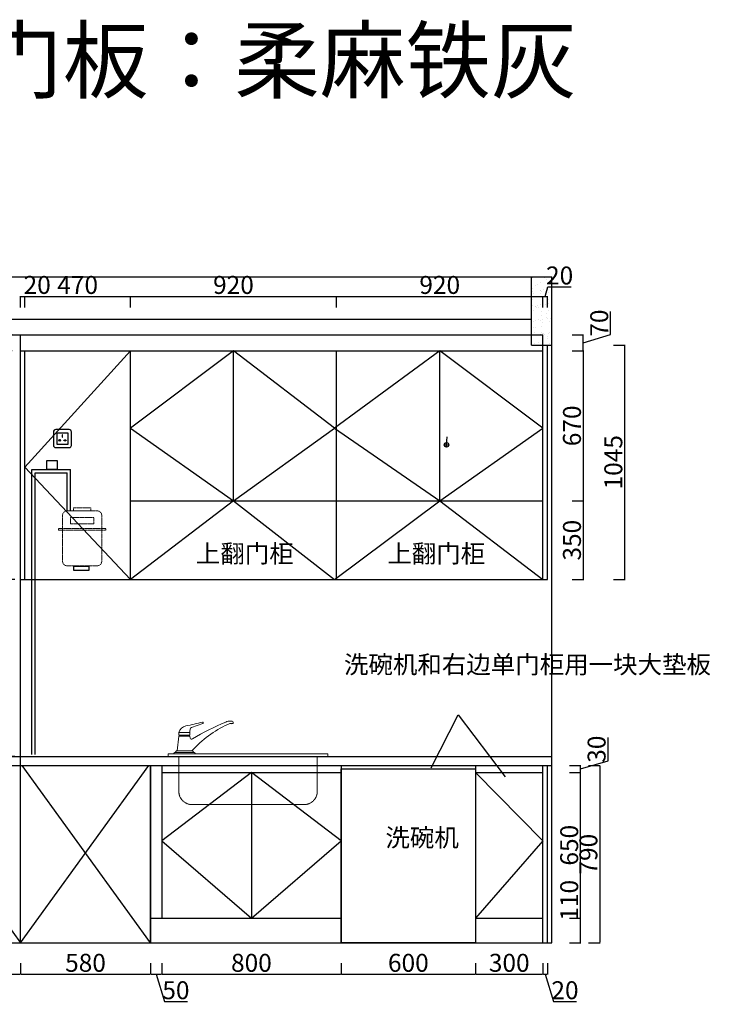
# Model space of a CAD drawing. Units: millimetres. Extents: x 523599 to 536674, y 373359 to 381659.
# Drawn here: x 529058 to 532139, y 376995 to 381385 of the extents above; entities that cross this region are included whole.
import ezdxf

# ---------------------------------------------------------------- set-up
doc = ezdxf.new("R2010")
doc.units = ezdxf.units.MM
doc.header["$LTSCALE"] = 2
doc.header["$PDMODE"] = 34
doc.header["$PDSIZE"] = -10
doc.linetypes.add('DASHEDX2', pattern=[1.5, 1, -0.5])
doc.layers.add('Layer2', color=7, linetype='Continuous', lineweight=5)
doc.layers.add('细线', color=1, linetype='Continuous', lineweight=5)
doc.styles.add('宋字', font='txt', dxfattribs={"height": 80})
doc.dimstyles.new('ISO-25', dxfattribs={"dimtxt": 70, "dimasz": 2.5, "dimexe": 1.25, "dimexo": 20, "dimtad": 1, "dimtxsty": '宋字', "dimcen": 2.5, "dimclrd": 1, "dimclre": 256, "dimclrt": 256, "dimadec": 0, "dimazin": 0, "dimtfac": 1, "dimtmove": 0, "dimatfit": 3, "dimfxl": 1, "dimarcsym": 0})

# ---------------------------------------------------------------- blocks, each defined once
blk = doc.blocks.new('1015')
at = {"layer": '细线', "color": 1, "linetype": 'DASHEDX2', "lineweight": 15}
for points in [[(8893, 11271.8), (8783, 11271.8), (8783, 11291.8), (8893, 11291.8)], [(8913, 11190.3), (8763, 11190.3), (8763, 11230.3), (8913, 11230.3)], [(8988, 11149.7), (8688, 11149.7), (8688, 11159.7), (8988, 11159.7)]]:
    blk.add_lwpolyline(points, close=True, dxfattribs=at)
blk.add_lwpolyline([(8963, 10951.8, -0.414214), (8933, 10921.8), (8743, 10921.8, -0.414214), (8713, 10951.8), (8713, 11241.8, -0.414214), (8743, 11271.8), (8933, 11271.8, -0.414214), (8963, 11241.8)], format="xyb", close=True, dxfattribs=at)
blk = doc.blocks.new('*D33')
at = {"lineweight": -2, "ltscale": 2, "transparency": 16777216}
for p, q in [((528481.8, 377178.6), (528481.8, 377127.3)), ((529061.8, 377178.6), (529061.8, 377127.3))]:
    blk.add_line(p, q, dxfattribs=at)
at = {"color": 1, "lineweight": -2, "ltscale": 2, "transparency": 16777216}
blk.add_line((528484.3, 377128.6), (529059.3, 377128.6), dxfattribs=at)
at = {"color": 1, "ltscale": 2, "transparency": 16777216}
for points in [[(528484.3, 377129), (528484.3, 377128.2), (528481.8, 377128.6)], [(529059.3, 377129), (529059.3, 377128.2), (529061.8, 377128.6)]]:
    blk.add_solid(points, dxfattribs=at)
at = {"layer": 'Defpoints', "color": 0, "ltscale": 2, "transparency": 16777216}
for p in [(528481.8, 377378.8), (529061.8, 377268.8), (529061.8, 377128.6)]:
    blk.add_point(p, dxfattribs=at)
at = {"ltscale": 2, "transparency": 16777216, "insert": (528771.8, 377169.2), "char_height": 80, "attachment_point": 5, "style": '宋字'}
blk.add_mtext('580', dxfattribs=at)
blk = doc.blocks.new('*D34')
at = {"lineweight": -2, "ltscale": 2, "transparency": 16777216}
for p, q in [((529061.8, 377178.6), (529061.8, 377127.3)), ((529641.8, 377178.6), (529641.8, 377127.3))]:
    blk.add_line(p, q, dxfattribs=at)
at = {"color": 1, "lineweight": -2, "ltscale": 2, "transparency": 16777216}
blk.add_line((529064.3, 377128.6), (529639.3, 377128.6), dxfattribs=at)
at = {"color": 1, "ltscale": 2, "transparency": 16777216}
for points in [[(529064.3, 377129), (529064.3, 377128.2), (529061.8, 377128.6)], [(529639.3, 377129), (529639.3, 377128.2), (529641.8, 377128.6)]]:
    blk.add_solid(points, dxfattribs=at)
at = {"layer": 'Defpoints', "color": 0, "ltscale": 2, "transparency": 16777216}
for p in [(529061.8, 377268.8), (529641.8, 377268.8), (529641.8, 377128.6)]:
    blk.add_point(p, dxfattribs=at)
at = {"ltscale": 2, "transparency": 16777216, "insert": (529351.8, 377169.2), "char_height": 80, "attachment_point": 5, "style": '宋字'}
blk.add_mtext('580', dxfattribs=at)
blk = doc.blocks.new('*D35')
at = {"lineweight": -2, "ltscale": 2, "transparency": 16777216}
for p, q in [((529641.8, 377178.6), (529641.8, 377127.3)), ((529691.8, 377178.6), (529691.8, 377127.3))]:
    blk.add_line(p, q, dxfattribs=at)
at = {"color": 1, "lineweight": -2, "ltscale": 2, "transparency": 16777216}
for p, q in [((529644.3, 377128.6), (529689.3, 377128.6)), ((529666.8, 377128.6), (529703.5, 377006.4)), ((529703.5, 377006.4), (529806.6, 377006.4))]:
    blk.add_line(p, q, dxfattribs=at)
at = {"color": 1, "ltscale": 2, "transparency": 16777216}
for points in [[(529644.3, 377129), (529644.3, 377128.2), (529641.8, 377128.6)], [(529689.3, 377129), (529689.3, 377128.2), (529691.8, 377128.6)]]:
    blk.add_solid(points, dxfattribs=at)
at = {"layer": 'Defpoints', "color": 0, "ltscale": 2, "transparency": 16777216}
for p in [(529691.8, 377378.8), (529641.8, 377268.8), (529691.8, 377128.6)]:
    blk.add_point(p, dxfattribs=at)
at = {"ltscale": 2, "transparency": 16777216, "insert": (529755, 377047), "char_height": 80, "attachment_point": 5, "style": '宋字'}
blk.add_mtext('50', dxfattribs=at)
blk = doc.blocks.new('*D36')
at = {"lineweight": -2, "ltscale": 2, "transparency": 16777216}
for p, q in [((529691.8, 377178.6), (529691.8, 377127.3)), ((530491.8, 377178.6), (530491.8, 377127.3))]:
    blk.add_line(p, q, dxfattribs=at)
at = {"color": 1, "lineweight": -2, "ltscale": 2, "transparency": 16777216}
blk.add_line((529694.3, 377128.6), (530489.3, 377128.6), dxfattribs=at)
at = {"color": 1, "ltscale": 2, "transparency": 16777216}
for points in [[(529694.3, 377129), (529694.3, 377128.2), (529691.8, 377128.6)], [(530489.3, 377129), (530489.3, 377128.2), (530491.8, 377128.6)]]:
    blk.add_solid(points, dxfattribs=at)
at = {"layer": 'Defpoints', "color": 0, "ltscale": 2, "transparency": 16777216}
for p in [(529691.8, 377378.8), (530491.8, 377378.8), (530491.8, 377128.6)]:
    blk.add_point(p, dxfattribs=at)
at = {"ltscale": 2, "transparency": 16777216, "insert": (530091.8, 377169.2), "char_height": 80, "attachment_point": 5, "style": '宋字'}
blk.add_mtext('800', dxfattribs=at)
blk = doc.blocks.new('*D37')
at = {"lineweight": -2, "ltscale": 2, "transparency": 16777216}
for p, q in [((530491.8, 377178.6), (530491.8, 377127.3)), ((531091.8, 377178.6), (531091.8, 377127.3))]:
    blk.add_line(p, q, dxfattribs=at)
at = {"color": 1, "lineweight": -2, "ltscale": 2, "transparency": 16777216}
blk.add_line((530494.3, 377128.6), (531089.3, 377128.6), dxfattribs=at)
at = {"color": 1, "ltscale": 2, "transparency": 16777216}
for points in [[(530494.3, 377129), (530494.3, 377128.2), (530491.8, 377128.6)], [(531089.3, 377129), (531089.3, 377128.2), (531091.8, 377128.6)]]:
    blk.add_solid(points, dxfattribs=at)
at = {"layer": 'Defpoints', "color": 0, "ltscale": 2, "transparency": 16777216}
for p in [(530491.8, 377378.8), (531091.8, 377268.8), (531091.8, 377128.6)]:
    blk.add_point(p, dxfattribs=at)
at = {"ltscale": 2, "transparency": 16777216, "insert": (530791.8, 377169.2), "char_height": 80, "attachment_point": 5, "style": '宋字'}
blk.add_mtext('600', dxfattribs=at)
blk = doc.blocks.new('*D38')
at = {"lineweight": -2, "ltscale": 2, "transparency": 16777216}
for p, q in [((531091.8, 377178.6), (531091.8, 377127.3)), ((531391.8, 377178.6), (531391.8, 377127.3))]:
    blk.add_line(p, q, dxfattribs=at)
at = {"color": 1, "lineweight": -2, "ltscale": 2, "transparency": 16777216}
blk.add_line((531094.3, 377128.6), (531389.3, 377128.6), dxfattribs=at)
at = {"color": 1, "ltscale": 2, "transparency": 16777216}
for points in [[(531094.3, 377129), (531094.3, 377128.2), (531091.8, 377128.6)], [(531389.3, 377129), (531389.3, 377128.2), (531391.8, 377128.6)]]:
    blk.add_solid(points, dxfattribs=at)
at = {"layer": 'Defpoints', "color": 0, "ltscale": 2, "transparency": 16777216}
for p in [(531091.8, 377268.8), (531391.8, 377268.8), (531391.8, 377128.6)]:
    blk.add_point(p, dxfattribs=at)
at = {"ltscale": 2, "transparency": 16777216, "insert": (531241.8, 377169.2), "char_height": 80, "attachment_point": 5, "style": '宋字'}
blk.add_mtext('300', dxfattribs=at)
blk = doc.blocks.new('*D39')
at = {"lineweight": -2, "ltscale": 2, "transparency": 16777216}
for p, q in [((531391.8, 377178.6), (531391.8, 377127.3)), ((531411.8, 377178.6), (531411.8, 377127.3))]:
    blk.add_line(p, q, dxfattribs=at)
at = {"color": 1, "lineweight": -2, "ltscale": 2, "transparency": 16777216}
for p, q in [((531394.3, 377128.6), (531409.3, 377128.6)), ((531401.8, 377128.6), (531438.5, 377006.4)), ((531438.5, 377006.4), (531542.5, 377006.4))]:
    blk.add_line(p, q, dxfattribs=at)
at = {"color": 1, "ltscale": 2, "transparency": 16777216}
for points in [[(531394.3, 377129), (531394.3, 377128.2), (531391.8, 377128.6)], [(531409.3, 377129), (531409.3, 377128.2), (531411.8, 377128.6)]]:
    blk.add_solid(points, dxfattribs=at)
at = {"layer": 'Defpoints', "color": 0, "ltscale": 2, "transparency": 16777216}
for p in [(531391.8, 377268.8), (531411.8, 377268.8), (531411.8, 377128.6)]:
    blk.add_point(p, dxfattribs=at)
at = {"ltscale": 2, "transparency": 16777216, "insert": (531490.5, 377047), "char_height": 80, "attachment_point": 5, "style": '宋字'}
blk.add_mtext('20', dxfattribs=at)
blk = doc.blocks.new('*D41')
at = {"color": 1, "lineweight": -2, "ltscale": 2, "transparency": 16777216}
for p, q in [((531560.2, 377378.8), (531560.2, 377535.4)), ((531560.2, 377271.3), (531560.2, 377376.3))]:
    blk.add_line(p, q, dxfattribs=at)
at = {"lineweight": -2, "ltscale": 2, "transparency": 16777216}
for p, q in [((531510.2, 377378.8), (531561.5, 377378.8)), ((531510.2, 377268.8), (531561.5, 377268.8))]:
    blk.add_line(p, q, dxfattribs=at)
at = {"color": 1, "ltscale": 2, "transparency": 16777216}
for points in [[(531559.8, 377376.3), (531560.7, 377376.3), (531560.2, 377378.8)], [(531559.8, 377271.3), (531560.7, 377271.3), (531560.2, 377268.8)]]:
    blk.add_solid(points, dxfattribs=at)
at = {"layer": 'Defpoints', "color": 0, "ltscale": 2, "transparency": 16777216}
for p in [(531391.8, 377378.8), (531560.2, 377378.8), (531391.8, 377268.8)]:
    blk.add_point(p, dxfattribs=at)
at = {"ltscale": 2, "transparency": 16777216, "insert": (531519.6, 377458.3), "char_height": 80, "attachment_point": 5, "rotation": 90, "style": '宋字'}
blk.add_mtext('110', dxfattribs=at)
blk = doc.blocks.new('*D42')
at = {"lineweight": -2, "ltscale": 2, "transparency": 16777216}
for p, q in [((531510.2, 378028.8), (531561.5, 378028.8)), ((531510.2, 377378.8), (531561.5, 377378.8))]:
    blk.add_line(p, q, dxfattribs=at)
at = {"color": 1, "lineweight": -2, "ltscale": 2, "transparency": 16777216}
blk.add_line((531560.2, 377381.3), (531560.2, 378026.3), dxfattribs=at)
at = {"color": 1, "ltscale": 2, "transparency": 16777216}
for points in [[(531559.8, 378026.3), (531560.7, 378026.3), (531560.2, 378028.8)], [(531559.8, 377381.3), (531560.7, 377381.3), (531560.2, 377378.8)]]:
    blk.add_solid(points, dxfattribs=at)
at = {"layer": 'Defpoints', "color": 0, "ltscale": 2, "transparency": 16777216}
for p in [(531391.8, 378028.8), (531560.2, 378028.8), (531391.8, 377378.8)]:
    blk.add_point(p, dxfattribs=at)
at = {"ltscale": 2, "transparency": 16777216, "insert": (531519.6, 377703.8), "char_height": 80, "attachment_point": 5, "rotation": 90, "style": '宋字'}
blk.add_mtext('650', dxfattribs=at)
blk = doc.blocks.new('*D43')
at = {"color": 1, "lineweight": -2, "ltscale": 2, "transparency": 16777216}
for p, q in [((531682.4, 378080.4), (531682.4, 378183.6)), ((531560.2, 378043.8), (531682.4, 378080.4)), ((531560.2, 378031.3), (531560.2, 378056.3))]:
    blk.add_line(p, q, dxfattribs=at)
at = {"lineweight": -2, "ltscale": 2, "transparency": 16777216}
for p, q in [((531510.2, 378058.8), (531561.5, 378058.8)), ((531510.2, 378028.8), (531561.5, 378028.8))]:
    blk.add_line(p, q, dxfattribs=at)
at = {"color": 1, "ltscale": 2, "transparency": 16777216}
for points in [[(531559.8, 378056.3), (531560.7, 378056.3), (531560.2, 378058.8)], [(531559.8, 378031.3), (531560.7, 378031.3), (531560.2, 378028.8)]]:
    blk.add_solid(points, dxfattribs=at)
at = {"layer": 'Defpoints', "color": 0, "ltscale": 2, "transparency": 16777216}
for p in [(531391.8, 378058.8), (531391.8, 378028.8), (531560.2, 378058.8)]:
    blk.add_point(p, dxfattribs=at)
at = {"ltscale": 2, "transparency": 16777216, "insert": (531641.8, 378132), "char_height": 80, "attachment_point": 5, "rotation": 90, "style": '宋字'}
blk.add_mtext('30', dxfattribs=at)
blk = doc.blocks.new('*D44')
at = {"lineweight": -2, "ltscale": 2, "transparency": 16777216}
for p, q in [((531595.7, 378058.8), (531647, 378058.8)), ((531595.7, 377268.8), (531647, 377268.8))]:
    blk.add_line(p, q, dxfattribs=at)
at = {"color": 1, "lineweight": -2, "ltscale": 2, "transparency": 16777216}
blk.add_line((531645.7, 378056.3), (531645.7, 377271.3), dxfattribs=at)
at = {"color": 1, "ltscale": 2, "transparency": 16777216}
for points in [[(531645.3, 378056.3), (531646.1, 378056.3), (531645.7, 378058.8)], [(531645.3, 377271.3), (531646.1, 377271.3), (531645.7, 377268.8)]]:
    blk.add_solid(points, dxfattribs=at)
at = {"layer": 'Defpoints', "color": 0, "ltscale": 2, "transparency": 16777216}
for p in [(531431.8, 378058.8), (531431.8, 377268.8), (531645.7, 377268.8)]:
    blk.add_point(p, dxfattribs=at)
at = {"ltscale": 2, "transparency": 16777216, "insert": (531605.1, 377663.8), "char_height": 80, "attachment_point": 5, "rotation": 90, "style": '宋字'}
blk.add_mtext('790', dxfattribs=at)
blk = doc.blocks.new('*D50')
at = {"lineweight": -2, "ltscale": 2, "transparency": 16777216}
for p, q in [((529061.8, 380101), (529061.8, 380152.3)), ((529081.8, 380101), (529081.8, 380152.3))]:
    blk.add_line(p, q, dxfattribs=at)
at = {"color": 1, "lineweight": -2, "ltscale": 2, "transparency": 16777216}
for p, q in [((529064.3, 380151), (529079.3, 380151)), ((529081.8, 380151), (529188.3, 380151))]:
    blk.add_line(p, q, dxfattribs=at)
at = {"color": 1, "ltscale": 2, "transparency": 16777216}
for points in [[(529064.3, 380151.4), (529064.3, 380150.6), (529061.8, 380151)], [(529079.3, 380151.4), (529079.3, 380150.6), (529081.8, 380151)]]:
    blk.add_solid(points, dxfattribs=at)
at = {"layer": 'Defpoints', "color": 0, "ltscale": 2, "transparency": 16777216}
for p in [(529081.8, 380151), (529061.8, 379908.8), (529081.8, 379908.8)]:
    blk.add_point(p, dxfattribs=at)
at = {"ltscale": 2, "transparency": 16777216, "insert": (529136.3, 380191.6), "char_height": 80, "attachment_point": 5, "style": '宋字'}
blk.add_mtext('20', dxfattribs=at)
blk = doc.blocks.new('*D51')
at = {"lineweight": -2, "ltscale": 2, "transparency": 16777216}
for p, q in [((529081.8, 380101), (529081.8, 380152.3)), ((529551.8, 380101), (529551.8, 380152.3))]:
    blk.add_line(p, q, dxfattribs=at)
at = {"color": 1, "lineweight": -2, "ltscale": 2, "transparency": 16777216}
blk.add_line((529084.3, 380151), (529549.3, 380151), dxfattribs=at)
at = {"color": 1, "ltscale": 2, "transparency": 16777216}
for points in [[(529084.3, 380151.4), (529084.3, 380150.6), (529081.8, 380151)], [(529549.3, 380151.4), (529549.3, 380150.6), (529551.8, 380151)]]:
    blk.add_solid(points, dxfattribs=at)
at = {"layer": 'Defpoints', "color": 0, "ltscale": 2, "transparency": 16777216}
for p in [(529551.8, 380151), (529081.8, 379908.8), (529551.8, 379908.8)]:
    blk.add_point(p, dxfattribs=at)
at = {"ltscale": 2, "transparency": 16777216, "insert": (529316.8, 380191.6), "char_height": 80, "attachment_point": 5, "style": '宋字'}
blk.add_mtext('470', dxfattribs=at)
blk = doc.blocks.new('*D52')
at = {"lineweight": -2, "ltscale": 2, "transparency": 16777216}
for p, q in [((529551.8, 380101), (529551.8, 380152.3)), ((530471.8, 380101), (530471.8, 380152.3))]:
    blk.add_line(p, q, dxfattribs=at)
at = {"color": 1, "lineweight": -2, "ltscale": 2, "transparency": 16777216}
blk.add_line((529554.3, 380151), (530469.3, 380151), dxfattribs=at)
at = {"color": 1, "ltscale": 2, "transparency": 16777216}
for points in [[(529554.3, 380151.4), (529554.3, 380150.6), (529551.8, 380151)], [(530469.3, 380151.4), (530469.3, 380150.6), (530471.8, 380151)]]:
    blk.add_solid(points, dxfattribs=at)
at = {"layer": 'Defpoints', "color": 0, "ltscale": 2, "transparency": 16777216}
for p in [(530471.8, 380151), (529551.8, 379908.8), (530471.8, 379908.8)]:
    blk.add_point(p, dxfattribs=at)
at = {"ltscale": 2, "transparency": 16777216, "insert": (530011.8, 380191.6), "char_height": 80, "attachment_point": 5, "style": '宋字'}
blk.add_mtext('920', dxfattribs=at)
blk = doc.blocks.new('*D53')
at = {"lineweight": -2, "ltscale": 2, "transparency": 16777216}
for p, q in [((530471.8, 380101), (530471.8, 380152.3)), ((531391.8, 380101), (531391.8, 380152.3))]:
    blk.add_line(p, q, dxfattribs=at)
at = {"color": 1, "lineweight": -2, "ltscale": 2, "transparency": 16777216}
blk.add_line((530474.3, 380151), (531389.3, 380151), dxfattribs=at)
at = {"color": 1, "ltscale": 2, "transparency": 16777216}
for points in [[(530474.3, 380151.4), (530474.3, 380150.6), (530471.8, 380151)], [(531389.3, 380151.4), (531389.3, 380150.6), (531391.8, 380151)]]:
    blk.add_solid(points, dxfattribs=at)
at = {"layer": 'Defpoints', "color": 0, "ltscale": 2, "transparency": 16777216}
for p in [(531391.8, 380151), (530471.8, 379908.8), (531391.8, 379908.8)]:
    blk.add_point(p, dxfattribs=at)
at = {"ltscale": 2, "transparency": 16777216, "insert": (530931.8, 380191.6), "char_height": 80, "attachment_point": 5, "style": '宋字'}
blk.add_mtext('920', dxfattribs=at)
blk = doc.blocks.new('*D54')
at = {"color": 1, "lineweight": -2, "ltscale": 2, "transparency": 16777216}
for p, q in [((531401.8, 380151), (531414.5, 380193.2)), ((531414.5, 380193.2), (531518.5, 380193.2)), ((531394.3, 380151), (531409.3, 380151))]:
    blk.add_line(p, q, dxfattribs=at)
at = {"lineweight": -2, "ltscale": 2, "transparency": 16777216}
for p, q in [((531391.8, 380101), (531391.8, 380152.3)), ((531411.8, 380101), (531411.8, 380152.3))]:
    blk.add_line(p, q, dxfattribs=at)
at = {"color": 1, "ltscale": 2, "transparency": 16777216}
for points in [[(531394.3, 380151.4), (531394.3, 380150.6), (531391.8, 380151)], [(531409.3, 380151.4), (531409.3, 380150.6), (531411.8, 380151)]]:
    blk.add_solid(points, dxfattribs=at)
at = {"layer": 'Defpoints', "color": 0, "ltscale": 2, "transparency": 16777216}
for p in [(531411.8, 380151), (531411.8, 379933.8), (531391.8, 379908.8)]:
    blk.add_point(p, dxfattribs=at)
at = {"ltscale": 2, "transparency": 16777216, "insert": (531466.5, 380233.8), "char_height": 80, "attachment_point": 5, "style": '宋字'}
blk.add_mtext('20', dxfattribs=at)
blk = doc.blocks.new('*D55')
at = {"lineweight": -2, "ltscale": 2, "transparency": 16777216}
for p, q in [((531522.5, 379238.8), (531573.8, 379238.8)), ((531522.5, 378888.8), (531573.8, 378888.8))]:
    blk.add_line(p, q, dxfattribs=at)
at = {"color": 1, "lineweight": -2, "ltscale": 2, "transparency": 16777216}
blk.add_line((531572.5, 378891.3), (531572.5, 379236.3), dxfattribs=at)
at = {"color": 1, "ltscale": 2, "transparency": 16777216}
for points in [[(531572.1, 379236.3), (531572.9, 379236.3), (531572.5, 379238.8)], [(531572.1, 378891.3), (531572.9, 378891.3), (531572.5, 378888.8)]]:
    blk.add_solid(points, dxfattribs=at)
at = {"layer": 'Defpoints', "color": 0, "ltscale": 2, "transparency": 16777216}
for p in [(531391.8, 379238.8), (531572.5, 379238.8), (531411.8, 378888.8)]:
    blk.add_point(p, dxfattribs=at)
at = {"ltscale": 2, "transparency": 16777216, "insert": (531531.9, 379063.8), "char_height": 80, "attachment_point": 5, "rotation": 90, "style": '宋字'}
blk.add_mtext('350', dxfattribs=at)
blk = doc.blocks.new('*D56')
at = {"lineweight": -2, "ltscale": 2, "transparency": 16777216}
for p, q in [((531522.5, 379908.8), (531573.8, 379908.8)), ((531522.5, 379238.8), (531573.8, 379238.8))]:
    blk.add_line(p, q, dxfattribs=at)
at = {"color": 1, "lineweight": -2, "ltscale": 2, "transparency": 16777216}
blk.add_line((531572.5, 379241.3), (531572.5, 379906.3), dxfattribs=at)
at = {"color": 1, "ltscale": 2, "transparency": 16777216}
for points in [[(531572.1, 379906.3), (531572.9, 379906.3), (531572.5, 379908.8)], [(531572.1, 379241.3), (531572.9, 379241.3), (531572.5, 379238.8)]]:
    blk.add_solid(points, dxfattribs=at)
at = {"layer": 'Defpoints', "color": 0, "ltscale": 2, "transparency": 16777216}
for p in [(531391.8, 379908.8), (531572.5, 379908.8), (531391.8, 379238.8)]:
    blk.add_point(p, dxfattribs=at)
at = {"ltscale": 2, "transparency": 16777216, "insert": (531531.9, 379573.8), "char_height": 80, "attachment_point": 5, "rotation": 90, "style": '宋字'}
blk.add_mtext('670', dxfattribs=at)
blk = doc.blocks.new('*D57')
at = {"color": 1, "lineweight": -2, "ltscale": 2, "transparency": 16777216}
for p, q in [((531694.2, 379980.4), (531694.2, 380083.1)), ((531572, 379943.8), (531694.2, 379980.4)), ((531572, 379911.3), (531572, 379976.3))]:
    blk.add_line(p, q, dxfattribs=at)
at = {"lineweight": -2, "ltscale": 2, "transparency": 16777216}
for p, q in [((531522, 379978.8), (531573.2, 379978.8)), ((531522, 379908.8), (531573.2, 379908.8))]:
    blk.add_line(p, q, dxfattribs=at)
at = {"color": 1, "ltscale": 2, "transparency": 16777216}
for points in [[(531571.6, 379976.3), (531572.4, 379976.3), (531572, 379978.8)], [(531571.6, 379911.3), (531572.4, 379911.3), (531572, 379908.8)]]:
    blk.add_solid(points, dxfattribs=at)
at = {"layer": 'Defpoints', "color": 0, "ltscale": 2, "transparency": 16777216}
for p in [(531391.8, 379978.8), (531572, 379978.8), (531391.8, 379908.8)]:
    blk.add_point(p, dxfattribs=at)
at = {"ltscale": 2, "transparency": 16777216, "insert": (531653.5, 380031.8), "char_height": 80, "attachment_point": 5, "rotation": 90, "style": '宋字'}
blk.add_mtext('70', dxfattribs=at)
blk = doc.blocks.new('*D58')
at = {"lineweight": -2, "ltscale": 2, "transparency": 16777216}
for p, q in [((529024.5, 379908.8), (528973.2, 379908.8)), ((529024.5, 378888.8), (528973.2, 378888.8))]:
    blk.add_line(p, q, dxfattribs=at)
at = {"color": 1, "lineweight": -2, "ltscale": 2, "transparency": 16777216}
blk.add_line((528974.5, 378891.3), (528974.5, 379906.3), dxfattribs=at)
at = {"color": 1, "ltscale": 2, "transparency": 16777216}
for points in [[(528974.1, 379906.3), (528974.9, 379906.3), (528974.5, 379908.8)], [(528974.1, 378891.3), (528974.9, 378891.3), (528974.5, 378888.8)]]:
    blk.add_solid(points, dxfattribs=at)
at = {"layer": 'Defpoints', "color": 0, "ltscale": 2, "transparency": 16777216}
for p in [(528974.5, 379908.8), (529061.8, 379908.8), (529061.8, 378888.8)]:
    blk.add_point(p, dxfattribs=at)
at = {"ltscale": 2, "transparency": 16777216, "insert": (528933.9, 379398.8), "char_height": 80, "attachment_point": 5, "rotation": 90, "style": '宋字'}
blk.add_mtext('1020', dxfattribs=at)
blk = doc.blocks.new('*D59')
at = {"color": 1, "lineweight": -2, "ltscale": 2, "transparency": 16777216}
for p, q in [((528932.3, 379956.4), (528932.3, 380059.1)), ((528974.5, 379911.3), (528974.5, 379976.3)), ((528974.5, 379943.8), (528932.3, 379956.4))]:
    blk.add_line(p, q, dxfattribs=at)
at = {"lineweight": -2, "ltscale": 2, "transparency": 16777216}
for p, q in [((529024.5, 379978.8), (528973.2, 379978.8)), ((529024.5, 379908.8), (528973.2, 379908.8))]:
    blk.add_line(p, q, dxfattribs=at)
at = {"color": 1, "ltscale": 2, "transparency": 16777216}
for points in [[(528974.1, 379976.3), (528974.9, 379976.3), (528974.5, 379978.8)], [(528974.1, 379911.3), (528974.9, 379911.3), (528974.5, 379908.8)]]:
    blk.add_solid(points, dxfattribs=at)
at = {"layer": 'Defpoints', "color": 0, "ltscale": 2, "transparency": 16777216}
for p in [(528974.5, 379978.8), (529061.8, 379978.8), (529061.8, 379908.8)]:
    blk.add_point(p, dxfattribs=at)
at = {"ltscale": 2, "transparency": 16777216, "insert": (528891.7, 380007.8), "char_height": 80, "attachment_point": 5, "rotation": 90, "style": '宋字'}
blk.add_mtext('70', dxfattribs=at)
blk = doc.blocks.new('*D61')
at = {"lineweight": -2, "ltscale": 2, "transparency": 16777216}
for p, q in [((529037.2, 378888.8), (528985.9, 378888.8)), ((529037.2, 378098.8), (528985.9, 378098.8))]:
    blk.add_line(p, q, dxfattribs=at)
at = {"color": 1, "lineweight": -2, "ltscale": 2, "transparency": 16777216}
blk.add_line((528987.2, 378886.3), (528987.2, 378101.3), dxfattribs=at)
at = {"color": 1, "ltscale": 2, "transparency": 16777216}
for points in [[(528986.8, 378886.3), (528987.6, 378886.3), (528987.2, 378888.8)], [(528986.8, 378101.3), (528987.6, 378101.3), (528987.2, 378098.8)]]:
    blk.add_solid(points, dxfattribs=at)
at = {"layer": 'Defpoints', "color": 0, "ltscale": 2, "transparency": 16777216}
for p in [(529061.8, 378888.8), (528987.2, 378098.8), (529061.8, 378098.8)]:
    blk.add_point(p, dxfattribs=at)
at = {"ltscale": 2, "transparency": 16777216, "insert": (528946.6, 378493.8), "char_height": 80, "attachment_point": 5, "rotation": 90, "style": '宋字'}
blk.add_mtext('790', dxfattribs=at)
blk = doc.blocks.new('*D68')
at = {"lineweight": -2, "ltscale": 2, "transparency": 16777216}
for p, q in [((531707, 379933.8), (531758.3, 379933.8)), ((531707, 378888.8), (531758.3, 378888.8))]:
    blk.add_line(p, q, dxfattribs=at)
at = {"color": 1, "lineweight": -2, "ltscale": 2, "transparency": 16777216}
blk.add_line((531757, 378891.3), (531757, 379931.3), dxfattribs=at)
at = {"color": 1, "ltscale": 2, "transparency": 16777216}
for points in [[(531756.6, 379931.3), (531757.5, 379931.3), (531757, 379933.8)], [(531756.6, 378891.3), (531757.5, 378891.3), (531757, 378888.8)]]:
    blk.add_solid(points, dxfattribs=at)
at = {"layer": 'Defpoints', "color": 0, "ltscale": 2, "transparency": 16777216}
for p in [(531411.8, 379933.8), (531757, 379933.8), (531411.8, 378888.8)]:
    blk.add_point(p, dxfattribs=at)
at = {"ltscale": 2, "transparency": 16777216, "insert": (531716.4, 379411.3), "char_height": 80, "attachment_point": 5, "rotation": 90, "style": '宋字'}
blk.add_mtext('1045', dxfattribs=at)

msp = doc.modelspace()

# ---------------------------------------------------------------- hatches: boundary and pattern name
at = {"ltscale": 2}
h = msp.add_hatch(dxfattribs=at)
h.set_pattern_fill('AR-SAND', color=0, style=0)
h.set_pattern_definition([(37.5, (-2788.38, -422.09), (-1.6000313, 48.9413237), [0, -38.608, 0, -43.18, 0, -41.275]), (7.5, (-2788.38, -422.09), (44.952328, 71.68251), [0, -20.828, 0, -34.798, 0, -13.335]), (327.5, (-2819.624, -422.09), (79.099237, 0.1437185), [0, -12.7, 0, -45.72, 0, -59.69]), (317.5, (-2819.624, -422.09), (76.355645, 22.292932), [0, -6.35, 0, -29.972, 0, -34.29])])
h.paths.add_polyline_path([(531431.801, 380238.763), (531341.801, 380238.763), (531341.801, 379933.763), (531431.801, 379933.763)])

# ---------------------------------------------------------------- linework, layer by layer
at = {"color": 0, "ltscale": 2}
for p, q in [((523986.801, 380238.763), (531431.801, 380238.763)), ((531341.801, 379933.763), (531341.801, 380238.763)), ((531431.801, 377268.763), (531431.801, 380238.763)), ((524076.801, 380048.763), (531341.801, 380048.763)), ((524076.801, 379978.763), (531391.801, 379978.763)), ((529061.801, 377268.763), (529061.801, 379978.763)), ((531391.801, 378888.763), (531391.801, 379978.763)), ((531341.801, 379933.763), (531431.801, 379933.763)), ((531411.801, 378888.763), (531411.801, 379933.763)), ((529061.801, 379908.763), (531391.801, 379908.763)), ((529081.801, 378888.763), (529081.801, 379908.763)), ((529551.801, 378888.763), (529551.801, 379908.763)), ((530011.801, 379238.763), (530011.801, 379908.763)), ((530471.801, 378888.763), (530471.801, 379908.763)), ((530931.801, 379238.763), (530931.801, 379908.763)), ((529551.801, 379238.763), (531391.801, 379238.763)), ((529061.801, 378888.763), (531411.801, 378888.763)), ((530893.34, 378049.496), (531014.139, 378285.454)), ((531014.139, 378285.454), (531224.011, 378009.07)), ((523986.801, 378098.763), (531431.801, 378098.763)), ((523986.801, 378058.763), (531431.801, 378058.763)), ((528489.051, 378058.763), (529061.801, 377268.763)), ((529061.801, 377268.763), (529634.551, 378058.763)), ((529641.801, 377268.763), (529069.051, 378058.763)), ((529641.801, 377268.763), (529641.801, 378058.763)), ((529641.801, 378058.763), (529641.801, 377268.763)), ((529691.801, 378058.763), (529691.801, 377378.763)), ((529691.801, 378028.763), (530491.801, 378028.763)), ((530091.801, 378028.763), (530091.801, 377378.763)), ((530491.801, 378058.763), (530491.801, 377268.763)), ((531091.801, 378058.763), (531091.801, 377268.763)), ((531091.801, 378028.763), (531391.801, 378028.763)), ((531391.801, 377268.763), (531391.801, 378058.763)), ((531411.801, 377268.763), (531411.801, 378058.763)), ((529641.801, 377378.763), (530491.801, 377378.763)), ((531091.801, 377378.763), (531391.801, 377378.763)), ((523986.801, 377268.763), (531431.801, 377268.763))]:
    msp.add_line(p, q, dxfattribs=at)
at = {"color": 8, "ltscale": 2}
for p, q in [((529551.801, 379908.763), (529081.801, 379388.763)), ((530011.801, 379908.763), (529551.801, 379563.763)), ((530461.801, 379563.763), (530011.801, 379908.763)), ((530931.801, 379908.763), (530461.801, 379563.763)), ((531391.801, 379563.763), (530931.801, 379908.763)), ((529551.801, 379563.763), (530011.801, 379238.763)), ((530011.801, 379238.763), (530461.801, 379563.763)), ((530461.801, 379563.763), (530931.801, 379238.763)), ((530931.801, 379238.763), (531391.801, 379563.763)), ((529081.801, 379388.763), (529551.801, 378888.763)), ((530011.801, 379238.763), (529551.801, 378888.763)), ((530011.801, 379238.763), (530461.801, 378888.763)), ((530461.801, 378888.763), (530931.801, 379238.763)), ((530931.801, 379238.763), (531391.801, 378888.763)), ((530091.801, 378028.763), (529691.801, 377723.763)), ((530491.801, 377723.763), (530091.801, 378028.763)), ((531091.801, 378028.763), (531391.801, 377723.763)), ((529691.801, 377723.763), (530091.801, 377378.763)), ((530091.801, 377378.763), (530491.801, 377723.763)), ((531391.801, 377723.763), (531091.801, 377378.763))]:
    msp.add_line(p, q, dxfattribs=at)
at = {"color": 1, "ltscale": 2}
for p, q in [((530961.801, 379488.763), (530965.128, 379524.558)), ((530951.801, 379488.763), (530971.801, 379488.763)), ((530961.801, 379478.763), (530961.801, 379498.763)), ((529111.801, 379378.763), (529285.301, 379378.763)), ((529111.801, 378108.763), (529111.801, 379378.763)), ((529126.801, 379363.763), (529270.301, 379363.763)), ((529126.801, 378108.763), (529126.801, 379363.763)), ((529270.301, 379194.564), (529270.301, 379363.763)), ((529285.301, 379194.564), (529285.301, 379378.763))]:
    msp.add_line(p, q, dxfattribs=at)
at = {"color": 1}
msp.add_lwpolyline([(529218.832, 379476.71), (529278.832, 379476.71, 0.41421356), (529288.832, 379486.71), (529288.832, 379546.71, 0.41421356), (529278.832, 379556.71), (529218.832, 379556.71, 0.41421356), (529208.832, 379546.71), (529208.832, 379486.71, 0.41421356)], format="xyb", close=True, dxfattribs=at)
at = {"color": 8}
for points in [[(529223.832, 379491.71), (529273.832, 379491.71), (529273.832, 379541.71), (529223.832, 379541.71)], [(529247.832, 379523.71), (529249.832, 379523.71), (529249.832, 379533.71), (529247.832, 379533.71)]]:
    msp.add_lwpolyline(points, close=True, dxfattribs=at)
for points in [[(529239.66, 379507.71), (529241.832, 379507.71), (529241.832, 379509.71), (529239.66, 379509.71, 0.70710678), (529234.004, 379509.71), (529231.832, 379509.71), (529231.832, 379507.71), (529234.004, 379507.71, 0.70710678)], [(529258.004, 379507.71), (529255.832, 379507.71), (529255.832, 379509.71), (529258.004, 379509.71, -0.70710678), (529263.66, 379509.71), (529265.832, 379509.71), (529265.832, 379507.71), (529263.66, 379507.71, -0.70710678)]]:
    msp.add_lwpolyline(points, format="xyb", close=True, dxfattribs=at)
at = {"color": 1, "ltscale": 2}
for points in [[(529179.428, 379418.763), (529225.015, 379418.763), (529225.015, 379378.763), (529179.428, 379378.763)], [(529300.084, 378948.763), (529366.366, 378948.763), (529366.366, 378928.763), (529300.084, 378928.763)], [(530491.801, 378043.763), (531091.801, 378043.763), (531091.801, 377268.763), (530491.801, 377268.763)]]:
    msp.add_lwpolyline(points, close=True, dxfattribs=at)
msp.add_circle((530961.801, 379488.763), 10, dxfattribs=at)
at = {"layer": '细线', "color": 1}
for p, q in [((529768.634, 378206.693), (529817.345, 378206.693)), ((529774.174, 378189.82), (529774.174, 378194.977)), ((529812.648, 378189.82), (529812.648, 378194.977))]:
    msp.add_line(p, q, dxfattribs=at)
for points in [[(529761.098, 378124.45), (529768.645, 378189.82), (529817.217, 378189.82), (529819.034, 378181.494, 0.58170993), (529828.893, 378178.42, -0.03565312), (529977.516, 378253.083, -0.10092898), (529987.766, 378256.605), (530005.947, 378256.605, -0.41421356), (530010.105, 378252.447), (530010.105, 378246.037), (529994.82, 378246.037), (529986.59, 378242.515, 0.10023914), (529826.191, 378124.45, 0.10023914)], [(529815.093, 378195.006, 0.3390415), (529817.345, 378197.824), (529817.345, 378206.693, -0.08009495), (529819.012, 378221.578, -0.27141479), (529824.403, 378228.797), (529875.323, 378247.075, 0.93045427), (529873.419, 378252.685, -0.01689868), (529799.538, 378236.058, 0.26396783), (529768.634, 378206.693, 0.10082018), (529768.634, 378194.977), (529812.648, 378194.977), (529814.956, 378194.977)]]:
    msp.add_lwpolyline(points, format="xyb", dxfattribs=at)
for points in [[(529744.218, 378110.643, -0.41421356), (529750.158, 378116.583), (529836.766, 378116.583, -0.41421356), (529842.706, 378110.643)], [(529757.872, 378116.583, -1.00373057), (529757.872, 378124.45), (529829.052, 378124.45, -1.00373057), (529829.052, 378116.583)]]:
    msp.add_lwpolyline(points, format="xyb", close=True, dxfattribs=at)
msp.add_lwpolyline([(529720.458, 378098.763), (530433.258, 378098.763), (530433.258, 378110.643), (529720.458, 378110.643)], close=True, dxfattribs=at)
at = {"layer": '细线', "color": 1, "linetype": 'DASHEDX2'}
msp.add_lwpolyline([(530385.738, 378098.763), (530385.738, 377944.323, -0.41421356), (530326.338, 377884.923), (529827.378, 377884.923, -0.41421356), (529767.978, 377944.323), (529767.978, 378098.763)], format="xyb", dxfattribs=at)
at = {"layer": '细线', "color": 1}
msp.add_arc((530002.351, 378259.889), 15.243, 245.324328, 294.675672, dxfattribs=at)

# ---------------------------------------------------------------- block references
at = {"layer": 'Layer2', "color": 0, "linetype": 'ByBlock', "lineweight": 15, "xscale": -0.7000000000116415, "yscale": 0.6999999999970896, "zscale": 0.7}
msp.add_blockref('1015', (535523.431, 371304.284), dxfattribs=at)

# ---------------------------------------------------------------- texts
at = {"color": 0, "ltscale": 2, "attachment_point": 1, "style": '宋字'}
for s, insert, char_height, width in [('柜体+门板：柔麻铁灰', (527893.131, 381343.307), 280, 5268.38824), ('上翻门柜', (529844.143, 379044.014), 80, 567.46983), ('上翻门柜', (530697.821, 379044.014), 80, 567.46983), ('洗碗机', (530689.455, 377777.632), 80, 210.01897)]:
    msp.add_mtext(s, dxfattribs=dict(at, insert=insert, char_height=char_height, width=width))
at = {"color": 1, "ltscale": 2, "insert": (530504.636, 378549.603), "char_height": 80, "width": 900.96174, "attachment_point": 1, "style": '宋字'}
msp.add_mtext('洗碗机和右边单门柜用一块大垫板', dxfattribs=at)

# ---------------------------------------------------------------- dimensions: what is measured, and where the dimension line sits
at = {"color": 0, "ltscale": 2}
for base, p1, p2, override, picture, middle in [((531411.801, 380151.001), (531391.801, 379908.763), (531411.801, 379933.763), {"dimtmove": 1, "dimfxl": 50, "dimfxlon": 1}, '*D54', (531415.082, 380233.814)), ((529081.801, 380151.001), (529061.801, 379908.763), (529081.801, 379908.763), {"dimfxl": 50, "dimfxlon": 1}, '*D50', (529136.322, 380191.626)), ((529551.801, 380151.001), (529081.801, 379908.763), (529551.801, 379908.763), {"dimtmove": 1, "dimfxl": 50, "dimfxlon": 1}, '*D51', (529316.801, 380191.626)), ((530471.801, 380151.001), (529551.801, 379908.763), (530471.801, 379908.763), {"dimtmove": 1, "dimfxl": 50, "dimfxlon": 1}, '*D52', (530011.801, 380191.626)), ((531391.801, 380151.001), (530471.801, 379908.763), (531391.801, 379908.763), {"dimtmove": 1, "dimfxl": 50, "dimfxlon": 1}, '*D53', (530931.801, 380191.626)), ((529061.801, 377128.593), (528481.801, 377378.763), (529061.801, 377268.763), {"dimtmove": 1, "dimfxl": 50, "dimfxlon": 1}, '*D33', (528771.801, 377169.218)), ((529691.801, 377128.593), (529641.801, 377268.763), (529691.801, 377378.763), {"dimtmove": 1, "dimfxl": 50, "dimfxlon": 1}, '*D35', (529704.082, 377047.03)), ((530491.801, 377128.593), (529691.801, 377378.763), (530491.801, 377378.763), {"dimtmove": 1, "dimfxl": 50, "dimfxlon": 1}, '*D36', (530091.801, 377169.218)), ((531091.801, 377128.593), (530491.801, 377378.763), (531091.801, 377268.763), {"dimtmove": 1, "dimfxl": 50, "dimfxlon": 1}, '*D37', (530791.801, 377169.218)), ((529641.801, 377128.593), (529061.801, 377268.763), (529641.801, 377268.763), {"dimtmove": 1, "dimfxl": 50, "dimfxlon": 1}, '*D34', (529351.801, 377169.218)), ((531391.801, 377128.593), (531091.801, 377268.763), (531391.801, 377268.763), {"dimtmove": 1, "dimfxl": 50, "dimfxlon": 1}, '*D38', (531241.801, 377169.218)), ((531411.801, 377128.593), (531391.801, 377268.763), (531411.801, 377268.763), {"dimtmove": 1, "dimfxl": 50, "dimfxlon": 1}, '*D39', (531439.082, 377047.03))]:
    dim = msp.add_linear_dim(base=base, p1=p1, p2=p2, dimstyle='ISO-25', override=override, dxfattribs=at)
    dim.commit()
    dim.dimension.update_dxf_attribs({"geometry": picture, "text_midpoint": middle})
for base, p1, p2, override, picture, middle in [((531571.982, 379978.763), (531391.801, 379908.763), (531391.801, 379978.763), {"dimtmove": 1, "dimfxl": 50, "dimfxlon": 1}, '*D57', (531653.544, 379981.044)), ((528974.499, 379978.763), (529061.801, 379908.763), (529061.801, 379978.763), {"dimtmove": 1, "dimfxl": 50, "dimfxlon": 1}, '*D59', (528891.686, 379957.044)), ((531757.035, 379933.763), (531411.801, 378888.763), (531411.801, 379933.763), {"dimfxl": 50, "dimfxlon": 1}, '*D68', (531716.41, 379411.263)), ((528974.499, 379908.763), (529061.801, 378888.763), (529061.801, 379908.763), {"dimfxl": 50, "dimfxlon": 1}, '*D58', (528933.874, 379398.763)), ((531572.522, 379908.763), (531391.801, 379238.763), (531391.801, 379908.763), {"dimtmove": 1, "dimfxl": 50, "dimfxlon": 1}, '*D56', (531531.897, 379573.763)), ((531572.522, 379238.763), (531411.801, 378888.763), (531391.801, 379238.763), {"dimfxl": 50, "dimfxlon": 1}, '*D55', (531531.897, 379063.763)), ((528987.185, 378098.763), (529061.801, 378888.763), (529061.801, 378098.763), {"dimfxl": 50, "dimfxlon": 1}, '*D61', (528946.56, 378493.763)), ((531560.234, 378058.763), (531391.801, 378028.763), (531391.801, 378058.763), {"dimtmove": 1, "dimfxl": 50, "dimfxlon": 1}, '*D43', (531641.796, 378081.044)), ((531560.234, 378028.763), (531391.801, 377378.763), (531391.801, 378028.763), {"dimtmove": 1, "dimfxl": 50, "dimfxlon": 1}, '*D42', (531519.609, 377703.763)), ((531645.725, 377268.763), (531431.801, 378058.763), (531431.801, 377268.763), {"dimfxl": 50, "dimfxlon": 1}, '*D44', (531605.1, 377663.763)), ((531560.234, 377378.763), (531391.801, 377268.763), (531391.801, 377378.763), {"dimfxl": 50, "dimfxlon": 1}, '*D41', (531519.609, 377458.312))]:
    dim = msp.add_linear_dim(base=base, p1=p1, p2=p2, angle=90, dimstyle='ISO-25', override=override, dxfattribs=at)
    dim.commit()
    dim.dimension.update_dxf_attribs({"geometry": picture, "text_midpoint": middle})

doc.saveas('drawing.dxf')
